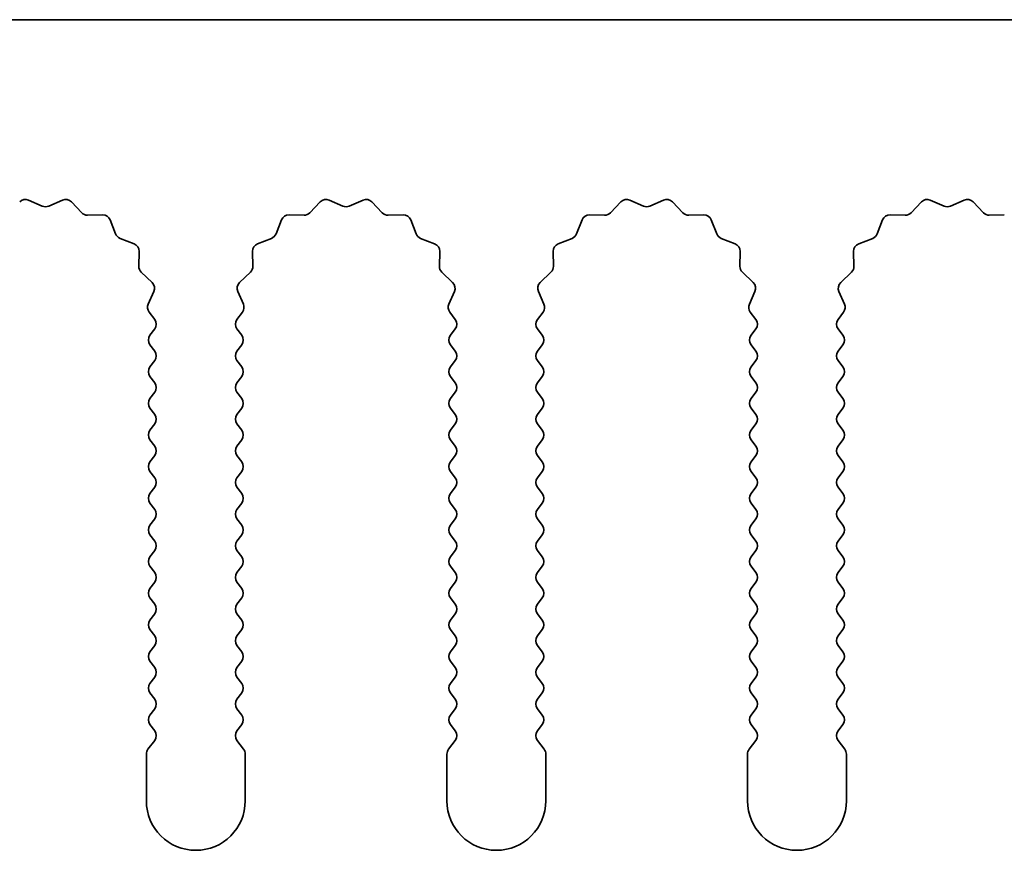
# Model space of a CAD drawing. Units: millimetres. Extents: x 0 to 7665, y 0 to 1124.
# Drawn here: x 3338 to 3363, y 472 to 493 of the extents above; entities that cross this region are included whole.
import ezdxf

# ---------------------------------------------------------------- set-up
doc = ezdxf.new("R2010")
doc.units = ezdxf.units.MM
doc.header["$LTSCALE"] = 3.5
doc.layers.add('Visible (ISO)', color=7, linetype='Continuous', lineweight=35)

msp = doc.modelspace()

# ---------------------------------------------------------------- linework, layer by layer
at = {"layer": 'Visible (ISO)'}
for p, q in [((3561.4055, 493.3704), (3282.4055, 493.3704)), ((3338.0278, 488.809), (3338.3748, 488.656)), ((3338.5362, 488.656), (3338.8831, 488.809)), ((3339.1084, 488.7642), (3339.3704, 488.49)), ((3345.1406, 488.49), (3345.4025, 488.7642)), ((3345.6278, 488.809), (3345.9748, 488.656)), ((3346.1362, 488.656), (3346.4831, 488.809)), ((3346.7084, 488.7642), (3346.9704, 488.49)), ((3352.7406, 488.49), (3353.0025, 488.7642)), ((3353.2278, 488.809), (3353.5748, 488.656)), ((3353.7362, 488.656), (3354.0831, 488.809)), ((3354.3084, 488.7642), (3354.5704, 488.49)), ((3360.3406, 488.49), (3360.6025, 488.7642)), ((3360.8278, 488.809), (3361.1748, 488.656)), ((3361.3362, 488.656), (3361.6831, 488.809)), ((3361.9084, 488.7642), (3362.1704, 488.49)), ((3339.5195, 488.4283), (3339.8986, 488.4369)), ((3340.0896, 488.3093), (3340.2267, 487.9557)), ((3344.2843, 487.9557), (3344.4214, 488.3093)), ((3344.6124, 488.4369), (3344.9914, 488.4283)), ((3347.1195, 488.4283), (3347.4986, 488.4369)), ((3347.6896, 488.3093), (3347.8267, 487.9557)), ((3351.8843, 487.9557), (3352.0214, 488.3093)), ((3352.2124, 488.4369), (3352.5914, 488.4283)), ((3354.7195, 488.4283), (3355.0986, 488.4369)), ((3355.2896, 488.3093), (3355.4267, 487.9557)), ((3359.4843, 487.9557), (3359.6214, 488.3093)), ((3359.8124, 488.4369), (3360.1914, 488.4283)), ((3362.3195, 488.4283), (3362.6986, 488.4369)), ((3340.3408, 487.8416), (3340.6944, 487.7045)), ((3343.8166, 487.7045), (3344.1701, 487.8416)), ((3347.9408, 487.8416), (3348.2944, 487.7045)), ((3351.4166, 487.7045), (3351.7701, 487.8416)), ((3355.5408, 487.8416), (3355.8944, 487.7045)), ((3359.0166, 487.7045), (3359.3701, 487.8416)), ((3340.822, 487.5135), (3340.8134, 487.1344)), ((3343.6976, 487.1344), (3343.689, 487.5135)), ((3348.422, 487.5135), (3348.4134, 487.1344)), ((3351.2976, 487.1344), (3351.289, 487.5135)), ((3356.022, 487.5135), (3356.0134, 487.1344)), ((3358.8976, 487.1344), (3358.889, 487.5135)), ((3340.8752, 486.9853), (3341.1493, 486.7233)), ((3343.3617, 486.7233), (3343.6358, 486.9853)), ((3348.4752, 486.9853), (3348.7493, 486.7233)), ((3350.9617, 486.7233), (3351.2358, 486.9853)), ((3356.0752, 486.9853), (3356.3493, 486.7233)), ((3358.5617, 486.7233), (3358.8358, 486.9853)), ((3341.1941, 486.498), (3341.0527, 486.1775)), ((3343.4583, 486.1775), (3343.3169, 486.498)), ((3348.7941, 486.498), (3348.6527, 486.1775)), ((3351.0583, 486.1775), (3350.9169, 486.498)), ((3356.3941, 486.498), (3356.2527, 486.1775)), ((3358.6583, 486.1775), (3358.5169, 486.498)), ((3341.0757, 485.9767), (3341.2155, 485.7904)), ((3343.2955, 485.7904), (3343.4353, 485.9767)), ((3348.6757, 485.9767), (3348.8155, 485.7904)), ((3350.8955, 485.7904), (3351.0353, 485.9767)), ((3356.2757, 485.9767), (3356.4155, 485.7904)), ((3358.4955, 485.7904), (3358.6353, 485.9767)), ((3341.2155, 485.5504), (3341.0955, 485.3904)), ((3343.4155, 485.3904), (3343.2955, 485.5504)), ((3348.8155, 485.5504), (3348.6955, 485.3904)), ((3351.0155, 485.3904), (3350.8955, 485.5504)), ((3356.4155, 485.5504), (3356.2955, 485.3904)), ((3358.6155, 485.3904), (3358.4955, 485.5504)), ((3341.0955, 485.1504), (3341.2155, 484.9904)), ((3343.2955, 484.9904), (3343.4155, 485.1504)), ((3348.6955, 485.1504), (3348.8155, 484.9904)), ((3350.8955, 484.9904), (3351.0155, 485.1504)), ((3356.2955, 485.1504), (3356.4155, 484.9904)), ((3358.4955, 484.9904), (3358.6155, 485.1504)), ((3341.2155, 484.7504), (3341.0955, 484.5904)), ((3343.4155, 484.5904), (3343.2955, 484.7504)), ((3348.8155, 484.7504), (3348.6955, 484.5904)), ((3351.0155, 484.5904), (3350.8955, 484.7504)), ((3356.4155, 484.7504), (3356.2955, 484.5904)), ((3358.6155, 484.5904), (3358.4955, 484.7504)), ((3341.0955, 484.3504), (3341.2155, 484.1904)), ((3343.2955, 484.1904), (3343.4155, 484.3504)), ((3348.6955, 484.3504), (3348.8155, 484.1904)), ((3350.8955, 484.1904), (3351.0155, 484.3504)), ((3356.2955, 484.3504), (3356.4155, 484.1904)), ((3358.4955, 484.1904), (3358.6155, 484.3504)), ((3341.2155, 483.9504), (3341.0955, 483.7904)), ((3343.4155, 483.7904), (3343.2955, 483.9504)), ((3348.8155, 483.9504), (3348.6955, 483.7904)), ((3351.0155, 483.7904), (3350.8955, 483.9504)), ((3356.4155, 483.9504), (3356.2955, 483.7904)), ((3358.6155, 483.7904), (3358.4955, 483.9504)), ((3341.0955, 483.5504), (3341.2155, 483.3904)), ((3343.2955, 483.3904), (3343.4155, 483.5504)), ((3348.6955, 483.5504), (3348.8155, 483.3904)), ((3350.8955, 483.3904), (3351.0155, 483.5504)), ((3356.2955, 483.5504), (3356.4155, 483.3904)), ((3358.4955, 483.3904), (3358.6155, 483.5504)), ((3341.2155, 483.1504), (3341.0955, 482.9904)), ((3343.4155, 482.9904), (3343.2955, 483.1504)), ((3348.8155, 483.1504), (3348.6955, 482.9904)), ((3351.0155, 482.9904), (3350.8955, 483.1504)), ((3356.4155, 483.1504), (3356.2955, 482.9904)), ((3358.6155, 482.9904), (3358.4955, 483.1504)), ((3341.0955, 482.7504), (3341.2155, 482.5904)), ((3343.2955, 482.5904), (3343.4155, 482.7504)), ((3348.6955, 482.7504), (3348.8155, 482.5904)), ((3350.8955, 482.5904), (3351.0155, 482.7504)), ((3356.2955, 482.7504), (3356.4155, 482.5904)), ((3358.4955, 482.5904), (3358.6155, 482.7504)), ((3341.2155, 482.3504), (3341.0955, 482.1904)), ((3343.4155, 482.1904), (3343.2955, 482.3504)), ((3348.8155, 482.3504), (3348.6955, 482.1904)), ((3351.0155, 482.1904), (3350.8955, 482.3504)), ((3356.4155, 482.3504), (3356.2955, 482.1904)), ((3358.6155, 482.1904), (3358.4955, 482.3504)), ((3341.0955, 481.9504), (3341.2155, 481.7904)), ((3343.2955, 481.7904), (3343.4155, 481.9504)), ((3348.6955, 481.9504), (3348.8155, 481.7904)), ((3350.8955, 481.7904), (3351.0155, 481.9504)), ((3356.2955, 481.9504), (3356.4155, 481.7904)), ((3358.4955, 481.7904), (3358.6155, 481.9504)), ((3341.2155, 481.5504), (3341.0955, 481.3904)), ((3343.4155, 481.3904), (3343.2955, 481.5504)), ((3348.8155, 481.5504), (3348.6955, 481.3904)), ((3351.0155, 481.3904), (3350.8955, 481.5504)), ((3356.4155, 481.5504), (3356.2955, 481.3904)), ((3358.6155, 481.3904), (3358.4955, 481.5504)), ((3341.0955, 481.1504), (3341.2155, 480.9904)), ((3343.2955, 480.9904), (3343.4155, 481.1504)), ((3348.6955, 481.1504), (3348.8155, 480.9904)), ((3350.8955, 480.9904), (3351.0155, 481.1504)), ((3356.2955, 481.1504), (3356.4155, 480.9904)), ((3358.4955, 480.9904), (3358.6155, 481.1504)), ((3341.2155, 480.7504), (3341.0955, 480.5904)), ((3343.4155, 480.5904), (3343.2955, 480.7504)), ((3348.8155, 480.7504), (3348.6955, 480.5904)), ((3351.0155, 480.5904), (3350.8955, 480.7504)), ((3356.4155, 480.7504), (3356.2955, 480.5904)), ((3358.6155, 480.5904), (3358.4955, 480.7504)), ((3341.0955, 480.3504), (3341.2155, 480.1904)), ((3343.2955, 480.1904), (3343.4155, 480.3504)), ((3348.6955, 480.3504), (3348.8155, 480.1904)), ((3350.8955, 480.1904), (3351.0155, 480.3504)), ((3356.2955, 480.3504), (3356.4155, 480.1904)), ((3358.4955, 480.1904), (3358.6155, 480.3504)), ((3341.2155, 479.9504), (3341.0955, 479.7904)), ((3343.4155, 479.7904), (3343.2955, 479.9504)), ((3348.8155, 479.9504), (3348.6955, 479.7904)), ((3351.0155, 479.7904), (3350.8955, 479.9504)), ((3356.4155, 479.9504), (3356.2955, 479.7904)), ((3358.6155, 479.7904), (3358.4955, 479.9504)), ((3341.0955, 479.5504), (3341.2155, 479.3904)), ((3343.2955, 479.3904), (3343.4155, 479.5504)), ((3348.6955, 479.5504), (3348.8155, 479.3904)), ((3350.8955, 479.3904), (3351.0155, 479.5504)), ((3356.2955, 479.5504), (3356.4155, 479.3904)), ((3358.4955, 479.3904), (3358.6155, 479.5504)), ((3341.2155, 479.1504), (3341.0955, 478.9904)), ((3343.4155, 478.9904), (3343.2955, 479.1504)), ((3348.8155, 479.1504), (3348.6955, 478.9904)), ((3351.0155, 478.9904), (3350.8955, 479.1504)), ((3356.4155, 479.1504), (3356.2955, 478.9904)), ((3358.6155, 478.9904), (3358.4955, 479.1504)), ((3341.0955, 478.7504), (3341.2155, 478.5904)), ((3343.2955, 478.5904), (3343.4155, 478.7504)), ((3348.6955, 478.7504), (3348.8155, 478.5904)), ((3350.8955, 478.5904), (3351.0155, 478.7504)), ((3356.2955, 478.7504), (3356.4155, 478.5904)), ((3358.4955, 478.5904), (3358.6155, 478.7504)), ((3341.2155, 478.3504), (3341.0955, 478.1904)), ((3343.4155, 478.1904), (3343.2955, 478.3504)), ((3348.8155, 478.3504), (3348.6955, 478.1904)), ((3351.0155, 478.1904), (3350.8955, 478.3504)), ((3356.4155, 478.3504), (3356.2955, 478.1904)), ((3358.6155, 478.1904), (3358.4955, 478.3504)), ((3341.0955, 477.9504), (3341.2155, 477.7904)), ((3343.2955, 477.7904), (3343.4155, 477.9504)), ((3348.6955, 477.9504), (3348.8155, 477.7904)), ((3350.8955, 477.7904), (3351.0155, 477.9504)), ((3356.2955, 477.9504), (3356.4155, 477.7904)), ((3358.4955, 477.7904), (3358.6155, 477.9504)), ((3341.2155, 477.5504), (3341.0955, 477.3904)), ((3343.4155, 477.3904), (3343.2955, 477.5504)), ((3348.8155, 477.5504), (3348.6955, 477.3904)), ((3351.0155, 477.3904), (3350.8955, 477.5504)), ((3356.4155, 477.5504), (3356.2955, 477.3904)), ((3358.6155, 477.3904), (3358.4955, 477.5504)), ((3341.0955, 477.1504), (3341.2155, 476.9904)), ((3343.2955, 476.9904), (3343.4155, 477.1504)), ((3348.6955, 477.1504), (3348.8155, 476.9904)), ((3350.8955, 476.9904), (3351.0155, 477.1504)), ((3356.2955, 477.1504), (3356.4155, 476.9904)), ((3358.4955, 476.9904), (3358.6155, 477.1504)), ((3341.2155, 476.7504), (3341.0955, 476.5904)), ((3343.4155, 476.5904), (3343.2955, 476.7504)), ((3348.8155, 476.7504), (3348.6955, 476.5904)), ((3351.0155, 476.5904), (3350.8955, 476.7504)), ((3356.4155, 476.7504), (3356.2955, 476.5904)), ((3358.6155, 476.5904), (3358.4955, 476.7504)), ((3341.0955, 476.3504), (3341.2155, 476.1904)), ((3343.2955, 476.1904), (3343.4155, 476.3504)), ((3348.6955, 476.3504), (3348.8155, 476.1904)), ((3350.8955, 476.1904), (3351.0155, 476.3504)), ((3356.2955, 476.3504), (3356.4155, 476.1904)), ((3358.4955, 476.1904), (3358.6155, 476.3504)), ((3341.2155, 475.9504), (3341.0955, 475.7904)), ((3343.4155, 475.7904), (3343.2955, 475.9504)), ((3348.8155, 475.9504), (3348.6955, 475.7904)), ((3351.0155, 475.7904), (3350.8955, 475.9504)), ((3356.4155, 475.9504), (3356.2955, 475.7904)), ((3358.6155, 475.7904), (3358.4955, 475.9504)), ((3341.0955, 475.5504), (3341.2155, 475.3904)), ((3343.2955, 475.3904), (3343.4155, 475.5504)), ((3348.6955, 475.5504), (3348.8155, 475.3904)), ((3350.8955, 475.3904), (3351.0155, 475.5504)), ((3356.2955, 475.5504), (3356.4155, 475.3904)), ((3358.4955, 475.3904), (3358.6155, 475.5504)), ((3341.2155, 475.1504), (3341.0455, 474.9237)), ((3343.4655, 474.9237), (3343.2955, 475.1504)), ((3348.8155, 475.1504), (3348.6455, 474.9237)), ((3351.0655, 474.9237), (3350.8955, 475.1504)), ((3356.4155, 475.1504), (3356.2455, 474.9237)), ((3358.6655, 474.9237), (3358.4955, 475.1504)), ((3341.0055, 474.8037), (3341.0055, 473.6204)), ((3343.5055, 473.6204), (3343.5055, 474.8037)), ((3348.6055, 474.8037), (3348.6055, 473.6204)), ((3351.1055, 473.6204), (3351.1055, 474.8037)), ((3356.2055, 474.8037), (3356.2055, 473.6204)), ((3358.7055, 473.6204), (3358.7055, 474.8037))]:
    msp.add_line(p, q, dxfattribs=at)
for centre, radius, start, end in [((3337.9471, 488.626), 0.2, 66.19918, 136.30082), ((3338.9638, 488.626), 0.2, 43.69918, 113.80082), ((3345.5471, 488.626), 0.2, 66.19918, 136.30082), ((3346.5638, 488.626), 0.2, 43.69918, 113.80082), ((3353.1471, 488.626), 0.2, 66.19918, 136.30082), ((3354.1638, 488.626), 0.2, 43.69918, 113.80082), ((3360.7471, 488.626), 0.2, 66.19918, 136.30082), ((3361.7638, 488.626), 0.2, 43.69918, 113.80082), ((3338.4555, 488.839), 0.2, 246.19918, 293.80082), ((3339.515, 488.6282), 0.2, 223.69918, 271.30082), ((3344.996, 488.6282), 0.2, 268.69918, 316.30082), ((3346.0555, 488.839), 0.2, 246.19918, 293.80082), ((3347.115, 488.6282), 0.2, 223.69918, 271.30082), ((3352.596, 488.6282), 0.2, 268.69918, 316.30082), ((3353.6555, 488.839), 0.2, 246.19918, 293.80082), ((3354.715, 488.6282), 0.2, 223.69918, 271.30082), ((3360.196, 488.6282), 0.2, 268.69918, 316.30082), ((3361.2555, 488.839), 0.2, 246.19918, 293.80082), ((3362.315, 488.6282), 0.2, 223.69918, 271.30082), ((3339.9031, 488.2369), 0.2, 21.19918, 91.30082), ((3344.6078, 488.2369), 0.2, 88.69918, 158.80082), ((3347.5031, 488.2369), 0.2, 21.19918, 91.30082), ((3352.2078, 488.2369), 0.2, 88.69918, 158.80082), ((3355.1031, 488.2369), 0.2, 21.19918, 91.30082), ((3359.8078, 488.2369), 0.2, 88.69918, 158.80082), ((3340.4132, 488.0281), 0.2, 201.19918, 248.80082), ((3344.0978, 488.0281), 0.2, 291.19918, 338.80082), ((3348.0132, 488.0281), 0.2, 201.19918, 248.80082), ((3351.6978, 488.0281), 0.2, 291.19918, 338.80082), ((3355.6132, 488.0281), 0.2, 201.19918, 248.80082), ((3359.2978, 488.0281), 0.2, 291.19918, 338.80082), ((3340.622, 487.518), 0.2, 358.69918, 68.80082), ((3343.8889, 487.518), 0.2, 111.19918, 181.30082), ((3348.222, 487.518), 0.2, 358.69918, 68.80082), ((3351.4889, 487.518), 0.2, 111.19918, 181.30082), ((3355.822, 487.518), 0.2, 358.69918, 68.80082), ((3359.0889, 487.518), 0.2, 111.19918, 181.30082), ((3341.0133, 487.1299), 0.2, 178.69918, 226.30082), ((3343.4976, 487.1299), 0.2, 313.69918, 1.30082), ((3348.6133, 487.1299), 0.2, 178.69918, 226.30082), ((3351.0976, 487.1299), 0.2, 313.69918, 1.30082), ((3356.2133, 487.1299), 0.2, 178.69918, 226.30082), ((3358.6976, 487.1299), 0.2, 313.69918, 1.30082), ((3341.0111, 486.5787), 0.2, 336.19918, 46.30082), ((3343.4999, 486.5787), 0.2, 133.69918, 203.80082), ((3348.6111, 486.5787), 0.2, 336.19918, 46.30082), ((3351.0999, 486.5787), 0.2, 133.69918, 203.80082), ((3356.2111, 486.5787), 0.2, 336.19918, 46.30082), ((3358.6999, 486.5787), 0.2, 133.69918, 203.80082), ((3341.2357, 486.0967), 0.2, 156.19918, 216.8699), ((3343.2753, 486.0967), 0.2, 323.1301, 23.80082), ((3348.8357, 486.0967), 0.2, 156.19918, 216.8699), ((3350.8753, 486.0967), 0.2, 323.1301, 23.80082), ((3356.4357, 486.0967), 0.2, 156.19918, 216.8699), ((3358.4753, 486.0967), 0.2, 323.1301, 23.80082), ((3341.0555, 485.6704), 0.2, 323.1301, 36.8699), ((3343.4555, 485.6704), 0.2, 143.1301, 216.8699), ((3348.6555, 485.6704), 0.2, 323.1301, 36.8699), ((3351.0555, 485.6704), 0.2, 143.1301, 216.8699), ((3356.2555, 485.6704), 0.2, 323.1301, 36.8699), ((3358.6555, 485.6704), 0.2, 143.1301, 216.8699), ((3341.2555, 485.2704), 0.2, 143.1301, 216.8699), ((3343.2555, 485.2704), 0.2, 323.1301, 36.8699), ((3348.8555, 485.2704), 0.2, 143.1301, 216.8699), ((3350.8555, 485.2704), 0.2, 323.1301, 36.8699), ((3356.4555, 485.2704), 0.2, 143.1301, 216.8699), ((3358.4555, 485.2704), 0.2, 323.1301, 36.8699), ((3341.0555, 484.8704), 0.2, 323.1301, 36.8699), ((3343.4555, 484.8704), 0.2, 143.1301, 216.8699), ((3348.6555, 484.8704), 0.2, 323.1301, 36.8699), ((3351.0555, 484.8704), 0.2, 143.1301, 216.8699), ((3356.2555, 484.8704), 0.2, 323.1301, 36.8699), ((3358.6555, 484.8704), 0.2, 143.1301, 216.8699), ((3341.2555, 484.4704), 0.2, 143.1301, 216.8699), ((3343.2555, 484.4704), 0.2, 323.1301, 36.8699), ((3348.8555, 484.4704), 0.2, 143.1301, 216.8699), ((3350.8555, 484.4704), 0.2, 323.1301, 36.8699), ((3356.4555, 484.4704), 0.2, 143.1301, 216.8699), ((3358.4555, 484.4704), 0.2, 323.1301, 36.8699), ((3341.0555, 484.0704), 0.2, 323.1301, 36.8699), ((3343.4555, 484.0704), 0.2, 143.1301, 216.8699), ((3348.6555, 484.0704), 0.2, 323.1301, 36.8699), ((3351.0555, 484.0704), 0.2, 143.1301, 216.8699), ((3356.2555, 484.0704), 0.2, 323.1301, 36.8699), ((3358.6555, 484.0704), 0.2, 143.1301, 216.8699), ((3341.2555, 483.6704), 0.2, 143.1301, 216.8699), ((3343.2555, 483.6704), 0.2, 323.1301, 36.8699), ((3348.8555, 483.6704), 0.2, 143.1301, 216.8699), ((3350.8555, 483.6704), 0.2, 323.1301, 36.8699), ((3356.4555, 483.6704), 0.2, 143.1301, 216.8699), ((3358.4555, 483.6704), 0.2, 323.1301, 36.8699), ((3341.0555, 483.2704), 0.2, 323.1301, 36.8699), ((3343.4555, 483.2704), 0.2, 143.1301, 216.8699), ((3348.6555, 483.2704), 0.2, 323.1301, 36.8699), ((3351.0555, 483.2704), 0.2, 143.1301, 216.8699), ((3356.2555, 483.2704), 0.2, 323.1301, 36.8699), ((3358.6555, 483.2704), 0.2, 143.1301, 216.8699), ((3341.2555, 482.8704), 0.2, 143.1301, 216.8699), ((3343.2555, 482.8704), 0.2, 323.1301, 36.8699), ((3348.8555, 482.8704), 0.2, 143.1301, 216.8699), ((3350.8555, 482.8704), 0.2, 323.1301, 36.8699), ((3356.4555, 482.8704), 0.2, 143.1301, 216.8699), ((3358.4555, 482.8704), 0.2, 323.1301, 36.8699), ((3341.0555, 482.4704), 0.2, 323.1301, 36.8699), ((3343.4555, 482.4704), 0.2, 143.1301, 216.8699), ((3348.6555, 482.4704), 0.2, 323.1301, 36.8699), ((3351.0555, 482.4704), 0.2, 143.1301, 216.8699), ((3356.2555, 482.4704), 0.2, 323.1301, 36.8699), ((3358.6555, 482.4704), 0.2, 143.1301, 216.8699), ((3341.2555, 482.0704), 0.2, 143.1301, 216.8699), ((3343.2555, 482.0704), 0.2, 323.1301, 36.8699), ((3348.8555, 482.0704), 0.2, 143.1301, 216.8699), ((3350.8555, 482.0704), 0.2, 323.1301, 36.8699), ((3356.4555, 482.0704), 0.2, 143.1301, 216.8699), ((3358.4555, 482.0704), 0.2, 323.1301, 36.8699), ((3341.0555, 481.6704), 0.2, 323.1301, 36.8699), ((3343.4555, 481.6704), 0.2, 143.1301, 216.8699), ((3348.6555, 481.6704), 0.2, 323.1301, 36.8699), ((3351.0555, 481.6704), 0.2, 143.1301, 216.8699), ((3356.2555, 481.6704), 0.2, 323.1301, 36.8699), ((3358.6555, 481.6704), 0.2, 143.1301, 216.8699), ((3341.2555, 481.2704), 0.2, 143.1301, 216.8699), ((3343.2555, 481.2704), 0.2, 323.1301, 36.8699), ((3348.8555, 481.2704), 0.2, 143.1301, 216.8699), ((3350.8555, 481.2704), 0.2, 323.1301, 36.8699), ((3356.4555, 481.2704), 0.2, 143.1301, 216.8699), ((3358.4555, 481.2704), 0.2, 323.1301, 36.8699), ((3341.0555, 480.8704), 0.2, 323.1301, 36.8699), ((3343.4555, 480.8704), 0.2, 143.1301, 216.8699), ((3348.6555, 480.8704), 0.2, 323.1301, 36.8699), ((3351.0555, 480.8704), 0.2, 143.1301, 216.8699), ((3356.2555, 480.8704), 0.2, 323.1301, 36.8699), ((3358.6555, 480.8704), 0.2, 143.1301, 216.8699), ((3341.2555, 480.4704), 0.2, 143.1301, 216.8699), ((3343.2555, 480.4704), 0.2, 323.1301, 36.8699), ((3348.8555, 480.4704), 0.2, 143.1301, 216.8699), ((3350.8555, 480.4704), 0.2, 323.1301, 36.8699), ((3356.4555, 480.4704), 0.2, 143.1301, 216.8699), ((3358.4555, 480.4704), 0.2, 323.1301, 36.8699), ((3341.0555, 480.0704), 0.2, 323.1301, 36.8699), ((3343.4555, 480.0704), 0.2, 143.1301, 216.8699), ((3348.6555, 480.0704), 0.2, 323.1301, 36.8699), ((3351.0555, 480.0704), 0.2, 143.1301, 216.8699), ((3356.2555, 480.0704), 0.2, 323.1301, 36.8699), ((3358.6555, 480.0704), 0.2, 143.1301, 216.8699), ((3341.2555, 479.6704), 0.2, 143.1301, 216.8699), ((3343.2555, 479.6704), 0.2, 323.1301, 36.8699), ((3348.8555, 479.6704), 0.2, 143.1301, 216.8699), ((3350.8555, 479.6704), 0.2, 323.1301, 36.8699), ((3356.4555, 479.6704), 0.2, 143.1301, 216.8699), ((3358.4555, 479.6704), 0.2, 323.1301, 36.8699), ((3341.0555, 479.2704), 0.2, 323.1301, 36.8699), ((3343.4555, 479.2704), 0.2, 143.1301, 216.8699), ((3348.6555, 479.2704), 0.2, 323.1301, 36.8699), ((3351.0555, 479.2704), 0.2, 143.1301, 216.8699), ((3356.2555, 479.2704), 0.2, 323.1301, 36.8699), ((3358.6555, 479.2704), 0.2, 143.1301, 216.8699), ((3341.2555, 478.8704), 0.2, 143.1301, 216.8699), ((3343.2555, 478.8704), 0.2, 323.1301, 36.8699), ((3348.8555, 478.8704), 0.2, 143.1301, 216.8699), ((3350.8555, 478.8704), 0.2, 323.1301, 36.8699), ((3356.4555, 478.8704), 0.2, 143.1301, 216.8699), ((3358.4555, 478.8704), 0.2, 323.1301, 36.8699), ((3341.0555, 478.4704), 0.2, 323.1301, 36.8699), ((3343.4555, 478.4704), 0.2, 143.1301, 216.8699), ((3348.6555, 478.4704), 0.2, 323.1301, 36.8699), ((3351.0555, 478.4704), 0.2, 143.1301, 216.8699), ((3356.2555, 478.4704), 0.2, 323.1301, 36.8699), ((3358.6555, 478.4704), 0.2, 143.1301, 216.8699), ((3341.2555, 478.0704), 0.2, 143.1301, 216.8699), ((3343.2555, 478.0704), 0.2, 323.1301, 36.8699), ((3348.8555, 478.0704), 0.2, 143.1301, 216.8699), ((3350.8555, 478.0704), 0.2, 323.1301, 36.8699), ((3356.4555, 478.0704), 0.2, 143.1301, 216.8699), ((3358.4555, 478.0704), 0.2, 323.1301, 36.8699), ((3341.0555, 477.6704), 0.2, 323.1301, 36.8699), ((3343.4555, 477.6704), 0.2, 143.1301, 216.8699), ((3348.6555, 477.6704), 0.2, 323.1301, 36.8699), ((3351.0555, 477.6704), 0.2, 143.1301, 216.8699), ((3356.2555, 477.6704), 0.2, 323.1301, 36.8699), ((3358.6555, 477.6704), 0.2, 143.1301, 216.8699), ((3341.2555, 477.2704), 0.2, 143.1301, 216.8699), ((3343.2555, 477.2704), 0.2, 323.1301, 36.8699), ((3348.8555, 477.2704), 0.2, 143.1301, 216.8699), ((3350.8555, 477.2704), 0.2, 323.1301, 36.8699), ((3356.4555, 477.2704), 0.2, 143.1301, 216.8699), ((3358.4555, 477.2704), 0.2, 323.1301, 36.8699), ((3341.0555, 476.8704), 0.2, 323.1301, 36.8699), ((3343.4555, 476.8704), 0.2, 143.1301, 216.8699), ((3348.6555, 476.8704), 0.2, 323.1301, 36.8699), ((3351.0555, 476.8704), 0.2, 143.1301, 216.8699), ((3356.2555, 476.8704), 0.2, 323.1301, 36.8699), ((3358.6555, 476.8704), 0.2, 143.1301, 216.8699), ((3341.2555, 476.4704), 0.2, 143.1301, 216.8699), ((3343.2555, 476.4704), 0.2, 323.1301, 36.8699), ((3348.8555, 476.4704), 0.2, 143.1301, 216.8699), ((3350.8555, 476.4704), 0.2, 323.1301, 36.8699), ((3356.4555, 476.4704), 0.2, 143.1301, 216.8699), ((3358.4555, 476.4704), 0.2, 323.1301, 36.8699), ((3341.0555, 476.0704), 0.2, 323.1301, 36.8699), ((3343.4555, 476.0704), 0.2, 143.1301, 216.8699), ((3348.6555, 476.0704), 0.2, 323.1301, 36.8699), ((3351.0555, 476.0704), 0.2, 143.1301, 216.8699), ((3356.2555, 476.0704), 0.2, 323.1301, 36.8699), ((3358.6555, 476.0704), 0.2, 143.1301, 216.8699), ((3341.2555, 475.6704), 0.2, 143.1301, 216.8699), ((3343.2555, 475.6704), 0.2, 323.1301, 36.8699), ((3348.8555, 475.6704), 0.2, 143.1301, 216.8699), ((3350.8555, 475.6704), 0.2, 323.1301, 36.8699), ((3356.4555, 475.6704), 0.2, 143.1301, 216.8699), ((3358.4555, 475.6704), 0.2, 323.1301, 36.8699), ((3341.0555, 475.2704), 0.2, 323.1301, 36.8699), ((3343.4555, 475.2704), 0.2, 143.1301, 216.8699), ((3348.6555, 475.2704), 0.2, 323.1301, 36.8699), ((3351.0555, 475.2704), 0.2, 143.1301, 216.8699), ((3356.2555, 475.2704), 0.2, 323.1301, 36.8699), ((3358.6555, 475.2704), 0.2, 143.1301, 216.8699), ((3341.2055, 474.8037), 0.2, 143.1301, 180), ((3343.3055, 474.8037), 0.2, 0, 36.8699), ((3348.8055, 474.8037), 0.2, 143.1301, 180), ((3350.9055, 474.8037), 0.2, 0, 36.8699), ((3356.4055, 474.8037), 0.2, 143.1301, 180), ((3358.5055, 474.8037), 0.2, 0, 36.8699), ((3342.2555, 473.6204), 1.25, 180, 0), ((3349.8555, 473.6204), 1.25, 180, 0), ((3357.4555, 473.6204), 1.25, 180, 0)]:
    msp.add_arc(centre, radius, start, end, dxfattribs=at)

doc.saveas('drawing.dxf')
